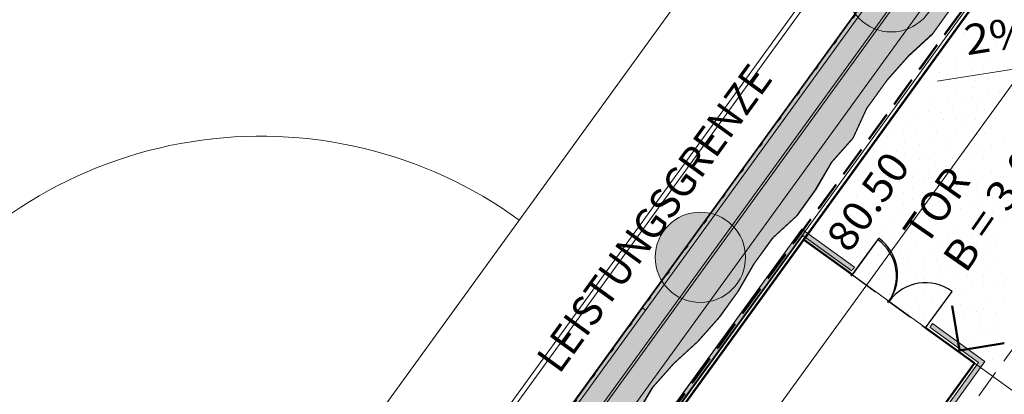
# Model space of a CAD drawing. Units: millimetres. Extents: x -1957 to -112, y 1155 to 2771.
# Drawn here: x -1204 to -1171, y 1926 to 1938 of the extents above; entities that cross this region are included whole.
import ezdxf
from ezdxf.enums import TextEntityAlignment as Align

# ---------------------------------------------------------------- set-up
doc = ezdxf.new("R2010")
doc.units = ezdxf.units.MM
doc.header["$LTSCALE"] = 0.15
for name, pattern in [('AUSGEZOGEN', [0]), ('PUNKT', [6.35, 0, -6.35]), ('VERDECKT', [9.525, 6.35, -3.175])]:
    doc.linetypes.add(name, pattern=pattern)
for name, color, linetype in [('FLURSTUECK', 7, 'Continuous'), ('TB_102_FILL_HÄUSCHEN__MASTEN__BÄUME____', 7, 'Continuous'), ('TB_104_FILL_GRÜN', 7, 'Continuous'), ('TB_108_AUSSENANLAGEN', 7, 'Continuous'), ('TB_109_ZAUN_PACHTGRENZE', 7, 'Continuous'), ('TB_110_FEUERWEHRUMFAHRT', 7, 'Continuous'), ('TB_111_AUFSICHT_WARMBAU_SPIELFELDER', 7, 'Continuous'), ('TB_112_MULDEN_BÄUME', 7, 'Continuous'), ('TB_113_TRAFOHAUS', 7, 'Continuous'), ('TB_115_SANI_ELEKTRO', 7, 'Continuous'), ('TB_117_TXT', 7, 'Continuous'), ('TB_119_MUSTER_BODENKLASSEN', 7, 'Continuous')]:
    doc.layers.add(name, color=color, linetype=linetype)
doc.styles.add('ISOCP3', font='ISOCP3.SHX')

msp = doc.modelspace()

# ---------------------------------------------------------------- hatches: boundary and pattern name
at = {"layer": 'TB_102_FILL_HÄUSCHEN__MASTEN__BÄUME____', "linetype": 'AUSGEZOGEN', "lineweight": 13}
h = msp.add_hatch(color=75, dxfattribs=at)
h.dxf.hatch_style = 2
h.paths.add_polyline_path([(-1173.409, 1938.28), (-1173.365, 1938.345), (-1173.324, 1938.412), (-1173.287, 1938.481), (-1173.253, 1938.552), (-1173.223, 1938.624), (-1173.197, 1938.698), (-1173.175, 1938.774), (-1173.156, 1938.85), (-1173.142, 1938.927), (-1173.132, 1939.005), (-1173.126, 1939.083), (-1173.124, 1939.162), (-1173.126, 1939.24), (-1173.133, 1939.319), (-1173.143, 1939.396), (-1173.157, 1939.474), (-1173.176, 1939.55), (-1173.198, 1939.625), (-1173.225, 1939.699), (-1173.255, 1939.772), (-1173.289, 1939.843), (-1173.326, 1939.912), (-1173.367, 1939.978), (-1173.412, 1940.043), (-1173.46, 1940.105), (-1173.511, 1940.165), (-1173.565, 1940.222), (-1173.622, 1940.276), (-1173.682, 1940.327), (-1173.744, 1940.374), (-1173.809, 1940.419), (-1173.876, 1940.46), (-1173.945, 1940.497), (-1174.016, 1940.531), (-1174.089, 1940.561), (-1174.163, 1940.587), (-1174.238, 1940.609), (-1174.314, 1940.627), (-1174.392, 1940.642), (-1174.47, 1940.652), (-1174.548, 1940.658), (-1174.626, 1940.66), (-1174.705, 1940.657), (-1174.783, 1940.651), (-1174.861, 1940.641), (-1174.938, 1940.626), (-1175.014, 1940.608), (-1175.09, 1940.586), (-1175.164, 1940.559), (-1175.236, 1940.529), (-1175.307, 1940.495), (-1175.376, 1940.458), (-1175.443, 1940.416), (-1175.508, 1940.372), (-1175.57, 1940.324), (-1175.629, 1940.273), (-1175.686, 1940.219), (-1175.74, 1940.162), (-1175.791, 1940.102), (-1175.839, 1940.04), (-1175.883, 1939.975), (-1175.924, 1939.908), (-1175.962, 1939.839), (-1175.995, 1939.768), (-1176.025, 1939.695), (-1176.051, 1939.621), (-1176.074, 1939.546), (-1176.092, 1939.469), (-1176.106, 1939.392), (-1176.116, 1939.314), (-1176.122, 1939.236), (-1176.124, 1939.157), (-1176.122, 1939.079), (-1176.116, 1939.001), (-1176.105, 1938.923), (-1176.091, 1938.846), (-1176.072, 1938.769), (-1176.05, 1938.694), (-1176.024, 1938.62), (-1175.994, 1938.547), (-1175.96, 1938.477), (-1175.922, 1938.408), (-1175.881, 1938.341), (-1175.836, 1938.276), (-1175.788, 1938.214), (-1175.737, 1938.154), (-1175.683, 1938.097), (-1175.626, 1938.043), (-1175.566, 1937.993), (-1175.504, 1937.945), (-1175.439, 1937.9), (-1175.372, 1937.859), (-1175.303, 1937.822), (-1175.232, 1937.788), (-1175.16, 1937.758), (-1175.086, 1937.732), (-1175.01, 1937.71), (-1174.934, 1937.692), (-1174.857, 1937.678), (-1174.779, 1937.668), (-1174.7, 1937.662), (-1174.622, 1937.66), (-1174.543, 1937.662), (-1174.465, 1937.668), (-1174.387, 1937.678), (-1174.31, 1937.693), (-1174.234, 1937.711), (-1174.158, 1937.734), (-1174.084, 1937.76), (-1174.012, 1937.79), (-1173.941, 1937.824), (-1173.872, 1937.862), (-1173.805, 1937.903), (-1173.741, 1937.947), (-1173.678, 1937.995), (-1173.619, 1938.046), (-1173.562, 1938.101), (-1173.508, 1938.158), (-1173.457, 1938.217)])
h = msp.add_hatch(color=75, dxfattribs=at)
h.dxf.hatch_style = 2
h.paths.add_polyline_path([(-1179.749, 1929.301), (-1179.705, 1929.366), (-1179.664, 1929.433), (-1179.626, 1929.502), (-1179.593, 1929.573), (-1179.563, 1929.645), (-1179.536, 1929.719), (-1179.514, 1929.795), (-1179.496, 1929.871), (-1179.482, 1929.948), (-1179.472, 1930.026), (-1179.466, 1930.104), (-1179.464, 1930.183), (-1179.466, 1930.261), (-1179.472, 1930.34), (-1179.483, 1930.418), (-1179.497, 1930.495), (-1179.515, 1930.571), (-1179.538, 1930.646), (-1179.564, 1930.72), (-1179.594, 1930.793), (-1179.628, 1930.864), (-1179.666, 1930.933), (-1179.707, 1931), (-1179.752, 1931.064), (-1179.799, 1931.126), (-1179.851, 1931.186), (-1179.905, 1931.243), (-1179.962, 1931.297), (-1180.022, 1931.348), (-1180.084, 1931.396), (-1180.149, 1931.44), (-1180.216, 1931.481), (-1180.285, 1931.518), (-1180.356, 1931.552), (-1180.428, 1931.582), (-1180.502, 1931.608), (-1180.578, 1931.63), (-1180.654, 1931.648), (-1180.731, 1931.663), (-1180.809, 1931.673), (-1180.887, 1931.679), (-1180.966, 1931.681), (-1181.045, 1931.679), (-1181.123, 1931.672), (-1181.201, 1931.662), (-1181.278, 1931.647), (-1181.354, 1931.629), (-1181.429, 1931.607), (-1181.503, 1931.58), (-1181.576, 1931.55), (-1181.647, 1931.516), (-1181.716, 1931.479), (-1181.783, 1931.437), (-1181.847, 1931.393), (-1181.909, 1931.345), (-1181.969, 1931.294), (-1182.026, 1931.24), (-1182.08, 1931.183), (-1182.131, 1931.123), (-1182.179, 1931.061), (-1182.223, 1930.996), (-1182.264, 1930.929), (-1182.301, 1930.86), (-1182.335, 1930.789), (-1182.365, 1930.716), (-1182.391, 1930.642), (-1182.413, 1930.567), (-1182.431, 1930.49), (-1182.446, 1930.413), (-1182.456, 1930.335), (-1182.462, 1930.257), (-1182.464, 1930.178), (-1182.462, 1930.1), (-1182.455, 1930.022), (-1182.445, 1929.944), (-1182.431, 1929.867), (-1182.412, 1929.79), (-1182.39, 1929.715), (-1182.363, 1929.641), (-1182.333, 1929.569), (-1182.299, 1929.498), (-1182.262, 1929.429), (-1182.221, 1929.362), (-1182.176, 1929.297), (-1182.128, 1929.235), (-1182.077, 1929.175), (-1182.023, 1929.118), (-1181.966, 1929.064), (-1181.906, 1929.014), (-1181.844, 1928.966), (-1181.779, 1928.921), (-1181.712, 1928.881), (-1181.643, 1928.843), (-1181.572, 1928.809), (-1181.499, 1928.78), (-1181.425, 1928.753), (-1181.35, 1928.731), (-1181.273, 1928.713), (-1181.196, 1928.699), (-1181.118, 1928.689), (-1181.04, 1928.683), (-1180.962, 1928.681), (-1180.883, 1928.683), (-1180.805, 1928.689), (-1180.727, 1928.7), (-1180.65, 1928.714), (-1180.573, 1928.732), (-1180.498, 1928.755), (-1180.424, 1928.781), (-1180.352, 1928.811), (-1180.281, 1928.845), (-1180.212, 1928.883), (-1180.145, 1928.924), (-1180.08, 1928.968), (-1180.018, 1929.016), (-1179.958, 1929.067), (-1179.902, 1929.122), (-1179.848, 1929.179), (-1179.797, 1929.238)])
at = {"layer": 'TB_104_FILL_GRÜN', "linetype": 'AUSGEZOGEN', "lineweight": 18}
h = msp.add_hatch(color=73, dxfattribs=at)
h.dxf.hatch_style = 2
h.paths.add_polyline_path([(-1166.602, 1946.969), (-1165.979, 1947.829), (-1165.271, 1948.626), (-1164.82, 1949.61), (-1165.345, 1950.514), (-1166.305, 1950.817), (-1167.1, 1950.082), (-1167.783, 1949.312), (-1167.801, 1949.325), (-1206.656, 1895.678), (-1205.414, 1894.779), (-1205.387, 1894.923), (-1205.344, 1895.101), (-1205.291, 1895.277), (-1205.23, 1895.449), (-1205.16, 1895.619), (-1205.081, 1895.784), (-1204.993, 1895.945), (-1204.897, 1896.101), (-1204.793, 1896.252), (-1204.681, 1896.397), (-1204.562, 1896.536), (-1204.436, 1896.669), (-1204.303, 1896.795), (-1204.163, 1896.914), (-1204.018, 1897.025), (-1203.867, 1897.129), (-1203.71, 1897.224), (-1203.549, 1897.311), (-1203.384, 1897.39), (-1203.214, 1897.46), (-1203.041, 1897.521), (-1202.866, 1897.573), (-1202.687, 1897.615), (-1202.507, 1897.649), (-1202.326, 1897.672), (-1202.143, 1897.686), (-1201.96, 1897.691), (-1201.776, 1897.686), (-1201.746, 1897.684), (-1200.613, 1899.248), (-1200.605, 1899.279), (-1200.583, 1899.355), (-1200.557, 1899.429), (-1200.527, 1899.501), (-1200.493, 1899.572), (-1200.456, 1899.641), (-1200.415, 1899.708), (-1200.371, 1899.773), (-1200.323, 1899.836), (-1200.272, 1899.895), (-1200.218, 1899.952), (-1200.161, 1900.006), (-1200.102, 1900.058), (-1200.039, 1900.105), (-1199.975, 1900.15), (-1199.948, 1900.167), (-1194.667, 1907.459), (-1194.667, 1907.474), (-1194.67, 1907.553), (-1194.668, 1907.631), (-1194.662, 1907.71), (-1194.652, 1907.788), (-1194.637, 1907.865), (-1194.619, 1907.941), (-1194.597, 1908.017), (-1194.571, 1908.091), (-1194.541, 1908.163), (-1194.507, 1908.234), (-1194.47, 1908.303), (-1194.429, 1908.37), (-1194.384, 1908.435), (-1194.337, 1908.497), (-1194.286, 1908.557), (-1194.232, 1908.614), (-1194.175, 1908.668), (-1194.115, 1908.719), (-1194.053, 1908.767), (-1193.988, 1908.812), (-1193.922, 1908.853), (-1193.853, 1908.891), (-1193.782, 1908.925), (-1193.709, 1908.955), (-1193.635, 1908.981), (-1193.56, 1909.003), (-1193.545, 1909.007), (-1191.666, 1911.602), (-1192.002, 1911.9), (-1192.019, 1912.961), (-1191.483, 1913.883), (-1190.688, 1914.618), (-1189.784, 1915.142), (-1189.076, 1915.94), (-1187.831, 1917.659), (-1187.122, 1918.456), (-1185.254, 1921.035), (-1184.484, 1921.918), (-1183.947, 1922.84), (-1183.582, 1923.886), (-1183.132, 1924.87), (-1182.533, 1925.878), (-1181.825, 1926.675), (-1181.03, 1927.41), (-1180.322, 1928.207), (-1179.699, 1929.067), (-1179.162, 1929.989), (-1178.54, 1930.848), (-1177.745, 1931.583), (-1177.123, 1932.443), (-1176.586, 1933.365), (-1175.878, 1934.162), (-1175.427, 1935.146), (-1174.742, 1936.092), (-1174.034, 1936.889), (-1173.239, 1937.624), (-1171.994, 1939.343), (-1171.544, 1940.327), (-1171.007, 1941.249), (-1170.299, 1942.046), (-1168.878, 1943.065), (-1167.944, 1944.355), (-1167.675, 1945.126)])
h = msp.add_hatch(color=73, dxfattribs=at)
h.dxf.hatch_style = 2
h.paths.add_polyline_path([(-1175.89, 1929.811), (-1177.63, 1931.072), (-1187.929, 1916.862), (-1187.808, 1916.774), (-1177.597, 1930.863), (-1175.978, 1929.689)])
h = msp.add_hatch(color=73, dxfattribs=at)
h.dxf.hatch_style = 2
h.paths.add_polyline_path([(-1175.852, 1929.857), (-1177.593, 1931.118), (-1187.887, 1916.904), (-1187.766, 1916.816), (-1177.559, 1930.908), (-1175.94, 1929.735)])
h = msp.add_hatch(color=73, dxfattribs=at)
h.dxf.hatch_style = 2
h.paths.add_polyline_path([(-1173.26, 1927.98), (-1173.348, 1927.858), (-1171.728, 1926.685), (-1181.994, 1912.512), (-1181.872, 1912.424), (-1171.519, 1926.719)])
h.paths.add_polyline_path([(-1181.872, 1912.424), (-1172.594, 1905.704), (-1172.506, 1905.826), (-1181.784, 1912.545)])

# ---------------------------------------------------------------- linework, layer by layer
at = {"layer": 'FLURSTUECK'}
msp.add_lwpolyline([(-1217.817, 1875.139), (-1163.607, 1949.97)], dxfattribs=at)
msp.add_lwpolyline([(-1217.817, 1875.139), (-1163.607, 1949.97)], dxfattribs=at)
at = {"layer": 'TB_108_AUSSENANLAGEN', "color": 40, "linetype": 'AUSGEZOGEN', "lineweight": 13}
for p, q in [((-1202.515, 1896.311), (-1163.637, 1949.954)), ((-1202.515, 1896.311), (-1163.637, 1949.954)), ((-1202.467, 1896.348), (-1163.606, 1950.004)), ((-1169.594, 1946.848), (-1190.274, 1918.314)), ((-1169.561, 1946.896), (-1190.232, 1918.355)), ((-1209.824, 1881.83), (-1166.28, 1941.91)), ((-1177.537, 1930.769), (-1157.933, 1916.57))]:
    msp.add_line(p, q, dxfattribs=at)
at = {"layer": 'TB_109_ZAUN_PACHTGRENZE', "color": 4, "linetype": 'VERDECKT', "lineweight": 50}
for p, q in [((-1163.916, 1949.91), (-1218.194, 1875.018)), ((-1163.885, 1949.96), (-1218.139, 1875.05))]:
    msp.add_line(p, q, dxfattribs=at)
at = {"layer": 'TB_109_ZAUN_PACHTGRENZE', "color": 4, "linetype": 'AUSGEZOGEN', "lineweight": 50}
for p, q in [((-1163.637, 1949.954), (-1202.515, 1896.311)), ((-1163.606, 1950.004), (-1202.467, 1896.348)), ((-1177.537, 1930.769), (-1175.917, 1929.596)), ((-1172.603, 1928.572), (-1172.366, 1927.091)), ((-1173.488, 1927.836), (-1171.868, 1926.663)), ((-1172.366, 1927.091), (-1170.885, 1927.328)), ((-1171.868, 1926.663), (-1182.133, 1912.49))]:
    msp.add_line(p, q, dxfattribs=at)
at = {"layer": 'TB_109_ZAUN_PACHTGRENZE', "color": 4, "linetype": 'PUNKT', "lineweight": 50}
for p, q in [((-1167.833, 1949.277), (-1206.705, 1895.642)), ((-1167.801, 1949.325), (-1206.656, 1895.678))]:
    msp.add_line(p, q, dxfattribs=at)
at = {"layer": 'TB_109_ZAUN_PACHTGRENZE', "color": 7, "linetype": 'AUSGEZOGEN', "lineweight": 25}
for p, q in [((-1175.955, 1929.55), (-1175.075, 1930.764)), ((-1175.917, 1929.596), (-1175.038, 1930.81)), ((-1175.917, 1929.596), (-1175.917, 1929.596)), ((-1173.488, 1927.836), (-1172.608, 1929.051))]:
    msp.add_line(p, q, dxfattribs=at)
at = {"layer": 'TB_109_ZAUN_PACHTGRENZE', "color": 7, "linetype": 'VERDECKT', "lineweight": 25}
msp.add_line((-1175.917, 1929.596), (-1173.488, 1927.836), dxfattribs=at)
at = {"layer": 'TB_109_ZAUN_PACHTGRENZE', "color": 7, "linetype": 'AUSGEZOGEN', "lineweight": 25}
for centre, start, end in [((-1175.955, 1929.55), 324.0673, 54.0673), ((-1175.917, 1929.596), 324.0854, 54.0854), ((-1173.488, 1927.836), 54.0854, 144.0846)]:
    msp.add_arc(centre, 1.5, start, end, dxfattribs=at)
at = {"layer": 'TB_110_FEUERWEHRUMFAHRT', "color": 40, "linetype": 'VERDECKT', "lineweight": 13}
msp.add_line((-1175.078, 1920.952), (-1165.381, 1934.341), dxfattribs=at)
at = {"layer": 'TB_111_AUFSICHT_WARMBAU_SPIELFELDER', "color": 40, "linetype": 'AUSGEZOGEN', "lineweight": 13}
for p, q in [((-1212.028, 1891.159), (-1175.832, 1941.102)), ((-1211.993, 1890.936), (-1175.609, 1941.138)), ((-1171.727, 1941.041), (-1196.563, 1906.772)), ((-1174.101, 1940.662), (-1211.072, 1889.651)), ((-1173.891, 1940.696), (-1211.038, 1889.441)), ((-1172.956, 1940.845), (-1210.889, 1888.506)), ((-1172.844, 1940.863), (-1197.211, 1907.242)), ((-1180.497, 1940.357), (-1212.773, 1895.824)), ((-1170.755, 1940.337), (-1194.418, 1907.687)), ((-1182.883, 1928.502), (-1202.249, 1901.782)), ((-1182.782, 1928.429), (-1182.903, 1928.517))]:
    msp.add_line(p, q, dxfattribs=at)
msp.add_arc((-1195.561, 1919.572), 14.63, 54.0669, 144.0673, dxfattribs=at)
at = {"layer": 'TB_112_MULDEN_BÄUME', "color": 220, "linetype": 'AUSGEZOGEN', "lineweight": 18}
for p, q in [((-1173.275, 1937.577), (-1172.652, 1938.437)), ((-1173.239, 1937.624), (-1172.617, 1938.483)), ((-1174.07, 1936.842), (-1173.275, 1937.577)), ((-1174.034, 1936.889), (-1173.239, 1937.624)), ((-1174.778, 1936.045), (-1174.07, 1936.842)), ((-1174.742, 1936.092), (-1174.034, 1936.889)), ((-1175.464, 1935.1), (-1174.778, 1936.045)), ((-1175.427, 1935.146), (-1174.742, 1936.092)), ((-1175.914, 1934.116), (-1175.464, 1935.1)), ((-1175.878, 1934.162), (-1175.427, 1935.146)), ((-1176.623, 1933.319), (-1175.914, 1934.116)), ((-1176.586, 1933.365), (-1175.878, 1934.162)), ((-1177.16, 1932.397), (-1176.623, 1933.319)), ((-1177.123, 1932.443), (-1176.586, 1933.365)), ((-1177.783, 1931.538), (-1177.16, 1932.397)), ((-1177.745, 1931.583), (-1177.123, 1932.443)), ((-1178.578, 1930.803), (-1177.783, 1931.538)), ((-1178.54, 1930.848), (-1177.745, 1931.583)), ((-1187.929, 1916.862), (-1177.631, 1931.073)), ((-1187.887, 1916.904), (-1177.593, 1931.118)), ((-1177.597, 1930.863), (-1187.808, 1916.774)), ((-1177.559, 1930.908), (-1187.766, 1916.816)), ((-1179.162, 1929.989), (-1178.54, 1930.848)), ((-1175.852, 1929.857), (-1177.593, 1931.118)), ((-1177.559, 1930.908), (-1175.94, 1929.735)), ((-1179.2, 1929.944), (-1178.578, 1930.803)), ((-1179.737, 1929.022), (-1179.2, 1929.944)), ((-1179.699, 1929.067), (-1179.162, 1929.989)), ((-1175.918, 1929.766), (-1175.852, 1929.857)), ((-1180.36, 1928.163), (-1179.737, 1929.022)), ((-1180.322, 1928.207), (-1179.699, 1929.067)), ((-1181.03, 1927.41), (-1180.322, 1928.207)), ((-1181.069, 1927.366), (-1180.36, 1928.163)), ((-1173.326, 1927.889), (-1173.26, 1927.98)), ((-1171.519, 1926.718), (-1173.26, 1927.98)), ((-1173.348, 1927.858), (-1171.728, 1926.685)), ((-1181.863, 1926.631), (-1181.069, 1927.366)), ((-1181.825, 1926.675), (-1181.03, 1927.41)), ((-1182.572, 1925.834), (-1181.863, 1926.631)), ((-1182.533, 1925.878), (-1181.825, 1926.675)), ((-1171.728, 1926.685), (-1181.994, 1912.512)), ((-1181.784, 1912.545), (-1171.519, 1926.718)), ((-1183.171, 1924.827), (-1182.572, 1925.834)), ((-1183.132, 1924.87), (-1182.533, 1925.878))]:
    msp.add_line(p, q, dxfattribs=at)
for centre in [(-1174.624, 1939.16), (-1180.964, 1930.181)]:
    msp.add_circle(centre, 1.5, dxfattribs=at)
at = {"layer": 'TB_113_TRAFOHAUS', "color": 40, "linetype": 'AUSGEZOGEN', "lineweight": 13}
for p, q in [((-1190.274, 1918.314), (-1180.004, 1932.484)), ((-1182.133, 1912.49), (-1171.868, 1926.663))]:
    msp.add_line(p, q, dxfattribs=at)
at = {"layer": 'TB_115_SANI_ELEKTRO', "color": 51, "linetype": 'AUSGEZOGEN', "lineweight": 9}
msp.add_line((-1173.109, 1936.025), (-1168.87, 1936.702), dxfattribs=at)
at = {"layer": 'TB_119_MUSTER_BODENKLASSEN', "color": 7, "linetype": 'AUSGEZOGEN', "lineweight": 25}
for p, q in [((-1171.454, 1937.816), (-1171.454, 1937.816)), ((-1170.975, 1937.854), (-1170.975, 1937.854)), ((-1172.527, 1937.649), (-1172.527, 1937.649)), ((-1172.231, 1937.634), (-1172.231, 1937.634)), ((-1171.623, 1937.446), (-1171.623, 1937.446)), ((-1171.25, 1937.402), (-1171.25, 1937.402)), ((-1172.705, 1937.24), (-1172.705, 1937.24)), ((-1172.253, 1937.051), (-1172.253, 1937.051)), ((-1171.965, 1937.208), (-1171.965, 1937.208)), ((-1171.559, 1937.059), (-1171.559, 1937.059)), ((-1171.132, 1937.172), (-1171.132, 1937.172)), ((-1173.147, 1936.757), (-1173.147, 1936.757)), ((-1172.918, 1936.854), (-1172.918, 1936.854)), ((-1172.465, 1936.722), (-1172.465, 1936.722)), ((-1172.036, 1936.716), (-1172.036, 1936.716)), ((-1171.368, 1936.754), (-1171.368, 1936.754)), ((-1173.008, 1936.612), (-1173.008, 1936.612)), ((-1172.446, 1936.427), (-1172.446, 1936.427)), ((-1171.574, 1936.5), (-1171.574, 1936.5)), ((-1170.913, 1936.543), (-1170.913, 1936.543)), ((-1173.043, 1936.318), (-1173.043, 1936.318)), ((-1172.686, 1936.116), (-1172.686, 1936.116)), ((-1172.432, 1936.047), (-1172.432, 1936.047)), ((-1171.939, 1936.349), (-1171.939, 1936.349)), ((-1171.863, 1936.06), (-1171.863, 1936.06)), ((-1171.441, 1936.096), (-1171.441, 1936.096)), ((-1171.019, 1936.172), (-1171.019, 1936.172)), ((-1173.346, 1935.89), (-1173.346, 1935.89)), ((-1172.983, 1936.001), (-1172.983, 1936.001)), ((-1171.923, 1935.844), (-1171.923, 1935.844)), ((-1171.402, 1935.756), (-1171.402, 1935.756)), ((-1173.727, 1935.666), (-1173.727, 1935.666)), ((-1172.734, 1935.425), (-1172.734, 1935.425)), ((-1172.479, 1935.655), (-1172.479, 1935.655)), ((-1171.961, 1935.52), (-1171.961, 1935.52)), ((-1171.619, 1935.502), (-1171.619, 1935.502)), ((-1171.033, 1935.641), (-1171.033, 1935.641)), ((-1174.287, 1935.219), (-1174.287, 1935.219)), ((-1173.99, 1935.204), (-1173.99, 1935.204)), ((-1173.214, 1935.387), (-1173.214, 1935.387)), ((-1172.593, 1935.17), (-1172.593, 1935.17)), ((-1172.157, 1935.291), (-1172.157, 1935.291)), ((-1171.786, 1935.179), (-1171.786, 1935.179)), ((-1171.537, 1935.094), (-1171.537, 1935.094)), ((-1171.254, 1935.219), (-1171.254, 1935.219)), ((-1174.464, 1934.811), (-1174.464, 1934.811)), ((-1173.725, 1934.779), (-1173.725, 1934.779)), ((-1173.382, 1935.016), (-1173.382, 1935.016)), ((-1173.01, 1934.972), (-1173.01, 1934.972)), ((-1172.892, 1934.742), (-1172.892, 1934.742)), ((-1172.463, 1934.761), (-1172.463, 1934.761)), ((-1172.154, 1934.901), (-1172.154, 1934.901)), ((-1171.823, 1934.75), (-1171.823, 1934.75)), ((-1171.153, 1934.831), (-1171.153, 1934.831)), ((-1174.678, 1934.424), (-1174.678, 1934.424)), ((-1174.013, 1934.621), (-1174.013, 1934.621)), ((-1173.318, 1934.629), (-1173.318, 1934.629)), ((-1172.16, 1934.546), (-1172.16, 1934.546)), ((-1171.311, 1934.449), (-1171.311, 1934.449)), ((-1174.907, 1934.327), (-1174.907, 1934.327)), ((-1174.768, 1934.182), (-1174.768, 1934.182)), ((-1174.225, 1934.293), (-1174.225, 1934.293)), ((-1173.796, 1934.286), (-1173.796, 1934.286)), ((-1173.128, 1934.324), (-1173.128, 1934.324)), ((-1172.673, 1934.113), (-1172.673, 1934.113)), ((-1172.466, 1934.404), (-1172.466, 1934.404)), ((-1171.912, 1934.351), (-1171.912, 1934.351)), ((-1171.505, 1934.334), (-1171.505, 1934.334)), ((-1170.916, 1934.13), (-1170.916, 1934.13)), ((-1174.803, 1933.889), (-1174.803, 1933.889)), ((-1174.205, 1933.997), (-1174.205, 1933.997)), ((-1173.699, 1933.919), (-1173.699, 1933.919)), ((-1173.334, 1934.07), (-1173.334, 1934.07)), ((-1172.232, 1933.761), (-1172.232, 1933.761)), ((-1171.998, 1933.991), (-1171.998, 1933.991)), ((-1171.642, 1933.859), (-1171.642, 1933.859)), ((-1171.297, 1933.906), (-1171.297, 1933.906)), ((-1175.106, 1933.46), (-1175.106, 1933.46)), ((-1174.743, 1933.572), (-1174.743, 1933.572)), ((-1174.446, 1933.686), (-1174.446, 1933.686)), ((-1174.192, 1933.617), (-1174.192, 1933.617)), ((-1173.623, 1933.631), (-1173.623, 1933.631)), ((-1173.201, 1933.666), (-1173.201, 1933.666)), ((-1172.779, 1933.742), (-1172.779, 1933.742)), ((-1172.586, 1933.446), (-1172.586, 1933.446)), ((-1172.24, 1933.437), (-1172.24, 1933.437)), ((-1171.857, 1933.46), (-1171.857, 1933.46)), ((-1171.561, 1933.445), (-1171.561, 1933.445)), ((-1175.487, 1933.236), (-1175.487, 1933.236)), ((-1174.239, 1933.225), (-1174.239, 1933.225)), ((-1173.683, 1933.415), (-1173.683, 1933.415)), ((-1173.162, 1933.326), (-1173.162, 1933.326)), ((-1172.793, 1933.211), (-1172.793, 1933.211)), ((-1170.953, 1933.256), (-1170.953, 1933.256)), ((-1176.047, 1932.79), (-1176.047, 1932.79)), ((-1174.974, 1932.957), (-1174.974, 1932.957)), ((-1174.494, 1932.995), (-1174.494, 1932.995)), ((-1173.916, 1932.862), (-1173.916, 1932.862)), ((-1173.721, 1933.091), (-1173.721, 1933.091)), ((-1173.379, 1933.072), (-1173.379, 1933.072)), ((-1173.013, 1932.789), (-1173.013, 1932.789)), ((-1172.579, 1932.816), (-1172.579, 1932.816)), ((-1172.035, 1933.051), (-1172.035, 1933.051)), ((-1171.583, 1932.861), (-1171.583, 1932.861)), ((-1171.295, 1933.019), (-1171.295, 1933.019)), ((-1170.889, 1932.869), (-1170.889, 1932.869)), ((-1175.75, 1932.775), (-1175.75, 1932.775)), ((-1175.142, 1932.586), (-1175.142, 1932.586)), ((-1174.77, 1932.543), (-1174.77, 1932.543)), ((-1174.353, 1932.741), (-1174.353, 1932.741)), ((-1173.914, 1932.471), (-1173.914, 1932.471)), ((-1173.546, 1932.749), (-1173.546, 1932.749)), ((-1173.296, 1932.665), (-1173.296, 1932.665)), ((-1172.477, 1932.568), (-1172.477, 1932.568)), ((-1172.248, 1932.665), (-1172.248, 1932.665)), ((-1171.795, 1932.533), (-1171.795, 1932.533)), ((-1171.367, 1932.526), (-1171.367, 1932.526)), ((-1176.224, 1932.381), (-1176.224, 1932.381)), ((-1175.773, 1932.191), (-1175.773, 1932.191)), ((-1175.484, 1932.349), (-1175.484, 1932.349)), ((-1175.078, 1932.199), (-1175.078, 1932.199)), ((-1174.651, 1932.312), (-1174.651, 1932.312)), ((-1174.223, 1932.332), (-1174.223, 1932.332)), ((-1173.583, 1932.32), (-1173.583, 1932.32)), ((-1172.913, 1932.401), (-1172.913, 1932.401)), ((-1172.373, 1932.129), (-1172.373, 1932.129)), ((-1172.338, 1932.422), (-1172.338, 1932.422)), ((-1171.776, 1932.237), (-1171.776, 1932.237)), ((-1171.269, 1932.159), (-1171.269, 1932.159)), ((-1170.904, 1932.31), (-1170.904, 1932.31)), ((-1176.667, 1931.898), (-1176.667, 1931.898)), ((-1176.437, 1931.995), (-1176.437, 1931.995)), ((-1175.985, 1931.863), (-1175.985, 1931.863)), ((-1175.556, 1931.856), (-1175.556, 1931.856)), ((-1174.887, 1931.894), (-1174.887, 1931.894)), ((-1174.226, 1931.975), (-1174.226, 1931.975)), ((-1173.92, 1932.116), (-1173.92, 1932.116)), ((-1173.672, 1931.921), (-1173.672, 1931.921)), ((-1173.265, 1931.905), (-1173.265, 1931.905)), ((-1173.071, 1932.02), (-1173.071, 1932.02)), ((-1172.314, 1931.812), (-1172.314, 1931.812)), ((-1172.016, 1931.926), (-1172.016, 1931.926)), ((-1171.762, 1931.857), (-1171.762, 1931.857)), ((-1171.193, 1931.871), (-1171.193, 1931.871)), ((-1176.528, 1931.753), (-1176.528, 1931.753)), ((-1175.965, 1931.567), (-1175.965, 1931.567)), ((-1175.459, 1931.49), (-1175.459, 1931.49)), ((-1175.094, 1931.64), (-1175.094, 1931.64)), ((-1174.433, 1931.684), (-1174.433, 1931.684)), ((-1173.758, 1931.562), (-1173.758, 1931.562)), ((-1173.057, 1931.476), (-1173.057, 1931.476)), ((-1172.676, 1931.7), (-1172.676, 1931.7)), ((-1171.253, 1931.655), (-1171.253, 1931.655)), ((-1176.562, 1931.459), (-1176.562, 1931.459)), ((-1176.205, 1931.256), (-1176.205, 1931.256)), ((-1175.952, 1931.187), (-1175.952, 1931.187)), ((-1175.382, 1931.201), (-1175.382, 1931.201)), ((-1174.961, 1931.236), (-1174.961, 1931.236)), ((-1174.539, 1931.312), (-1174.539, 1931.312)), ((-1173.992, 1931.331), (-1173.992, 1931.331)), ((-1173.402, 1931.43), (-1173.402, 1931.43)), ((-1172.544, 1931.197), (-1172.544, 1931.197)), ((-1172.064, 1931.235), (-1172.064, 1931.235)), ((-1171.809, 1931.465), (-1171.809, 1931.465)), ((-1171.291, 1931.331), (-1171.291, 1931.331)), ((-1170.949, 1931.313), (-1170.949, 1931.313)), ((-1176.865, 1931.03), (-1176.865, 1931.03)), ((-1176.503, 1931.142), (-1176.503, 1931.142)), ((-1175.442, 1930.985), (-1175.442, 1930.985)), ((-1174.921, 1930.897), (-1174.921, 1930.897)), ((-1174.345, 1931.017), (-1174.345, 1931.017)), ((-1174, 1931.007), (-1174, 1931.007)), ((-1173.617, 1931.03), (-1173.617, 1931.03)), ((-1173.32, 1931.015), (-1173.32, 1931.015)), ((-1172.712, 1930.827), (-1172.712, 1930.827)), ((-1171.923, 1930.981), (-1171.923, 1930.981)), ((-1171.487, 1931.102), (-1171.487, 1931.102)), ((-1171.116, 1930.989), (-1171.116, 1930.989)), ((-1177.246, 1930.806), (-1177.246, 1930.806)), ((-1176.733, 1930.527), (-1176.733, 1930.527)), ((-1176.254, 1930.565), (-1176.254, 1930.565)), ((-1175.999, 1930.795), (-1175.999, 1930.795)), ((-1175.481, 1930.661), (-1175.481, 1930.661)), ((-1175.138, 1930.643), (-1175.138, 1930.643)), ((-1174.553, 1930.782), (-1174.553, 1930.782)), ((-1173.795, 1930.621), (-1173.795, 1930.621)), ((-1173.055, 1930.589), (-1173.055, 1930.589)), ((-1172.34, 1930.783), (-1172.34, 1930.783)), ((-1172.222, 1930.553), (-1172.222, 1930.553)), ((-1171.793, 1930.572), (-1171.793, 1930.572)), ((-1171.484, 1930.711), (-1171.484, 1930.711)), ((-1171.153, 1930.56), (-1171.153, 1930.56)), ((-1176.112, 1930.311), (-1176.112, 1930.311)), ((-1175.676, 1930.432), (-1175.676, 1930.432)), ((-1175.306, 1930.319), (-1175.306, 1930.319)), ((-1175.056, 1930.235), (-1175.056, 1930.235)), ((-1174.773, 1930.36), (-1174.773, 1930.36)), ((-1174.339, 1930.386), (-1174.339, 1930.386)), ((-1174.008, 1930.235), (-1174.008, 1930.235)), ((-1173.343, 1930.431), (-1173.343, 1930.431)), ((-1172.648, 1930.439), (-1172.648, 1930.439)), ((-1171.796, 1930.215), (-1171.796, 1930.215)), ((-1171.49, 1930.356), (-1171.49, 1930.356)), ((-1176.53, 1930.113), (-1176.53, 1930.113)), ((-1175.982, 1929.902), (-1175.982, 1929.902)), ((-1175.674, 1930.042), (-1175.674, 1930.042)), ((-1175.343, 1929.89), (-1175.343, 1929.89)), ((-1174.672, 1929.972), (-1174.672, 1929.972)), ((-1174.237, 1930.138), (-1174.237, 1930.138)), ((-1174.098, 1929.993), (-1174.098, 1929.993)), ((-1173.555, 1930.103), (-1173.555, 1930.103)), ((-1173.126, 1930.097), (-1173.126, 1930.097)), ((-1172.664, 1929.88), (-1172.664, 1929.88)), ((-1172.458, 1930.135), (-1172.458, 1930.135)), ((-1172.003, 1929.924), (-1172.003, 1929.924)), ((-1171.242, 1930.162), (-1171.242, 1930.162)), ((-1175.679, 1929.686), (-1175.679, 1929.686)), ((-1174.83, 1929.59), (-1174.83, 1929.59)), ((-1174.133, 1929.699), (-1174.133, 1929.699)), ((-1173.536, 1929.808), (-1173.536, 1929.808)), ((-1173.029, 1929.73), (-1173.029, 1929.73)), ((-1172.109, 1929.552), (-1172.109, 1929.552)), ((-1171.562, 1929.571), (-1171.562, 1929.571)), ((-1171.328, 1929.802), (-1171.328, 1929.802)), ((-1170.972, 1929.67), (-1170.972, 1929.67)), ((-1175.431, 1929.492), (-1175.431, 1929.492)), ((-1175.025, 1929.475), (-1175.025, 1929.475)), ((-1174.436, 1929.271), (-1174.436, 1929.271)), ((-1174.073, 1929.382), (-1174.073, 1929.382)), ((-1173.776, 1929.496), (-1173.776, 1929.496)), ((-1173.522, 1929.428), (-1173.522, 1929.428)), ((-1173.013, 1929.225), (-1173.013, 1929.225)), ((-1172.953, 1929.441), (-1172.953, 1929.441)), ((-1172.531, 1929.476), (-1172.531, 1929.476)), ((-1171.916, 1929.257), (-1171.916, 1929.257)), ((-1171.57, 1929.248), (-1171.57, 1929.248)), ((-1171.187, 1929.27), (-1171.187, 1929.27)), ((-1170.891, 1929.255), (-1170.891, 1929.255)), ((-1174.817, 1929.046), (-1174.817, 1929.046)), ((-1173.569, 1929.035), (-1173.569, 1929.035)), ((-1173.051, 1928.901), (-1173.051, 1928.901)), ((-1172.709, 1928.883), (-1172.709, 1928.883)), ((-1172.492, 1929.137), (-1172.492, 1929.137)), ((-1172.123, 1929.022), (-1172.123, 1929.022)), ((-1171.365, 1928.862), (-1171.365, 1928.862)), ((-1174.304, 1928.768), (-1174.304, 1928.768)), ((-1173.824, 1928.806), (-1173.824, 1928.806)), ((-1173.683, 1928.551), (-1173.683, 1928.551)), ((-1173.247, 1928.672), (-1173.247, 1928.672)), ((-1172.876, 1928.56), (-1172.876, 1928.56)), ((-1172.343, 1928.6), (-1172.343, 1928.6)), ((-1171.909, 1928.626), (-1171.909, 1928.626)), ((-1170.913, 1928.672), (-1170.913, 1928.672)), ((-1174.1, 1928.353), (-1174.1, 1928.353)), ((-1173.244, 1928.282), (-1173.244, 1928.282)), ((-1172.626, 1928.475), (-1172.626, 1928.475)), ((-1172.243, 1928.212), (-1172.243, 1928.212)), ((-1171.807, 1928.378), (-1171.807, 1928.378)), ((-1171.668, 1928.233), (-1171.668, 1928.233)), ((-1171.578, 1928.475), (-1171.578, 1928.475)), ((-1171.125, 1928.344), (-1171.125, 1928.344)), ((-1173.553, 1928.142), (-1173.553, 1928.142)), ((-1173.25, 1927.926), (-1173.25, 1927.926)), ((-1172.913, 1928.131), (-1172.913, 1928.131)), ((-1171.703, 1927.94), (-1171.703, 1927.94)), ((-1171.106, 1928.048), (-1171.106, 1928.048)), ((-1173.002, 1927.732), (-1173.002, 1927.732)), ((-1172.595, 1927.715), (-1172.595, 1927.715)), ((-1172.401, 1927.83), (-1172.401, 1927.83)), ((-1171.644, 1927.623), (-1171.644, 1927.623)), ((-1171.346, 1927.737), (-1171.346, 1927.737)), ((-1171.092, 1927.668), (-1171.092, 1927.668)), ((-1172.387, 1927.287), (-1172.387, 1927.287)), ((-1172.006, 1927.511), (-1172.006, 1927.511)), ((-1171.139, 1927.276), (-1171.139, 1927.276)), ((-1171.874, 1927.008), (-1171.874, 1927.008)), ((-1171.395, 1927.046), (-1171.395, 1927.046)), ((-1171.67, 1926.594), (-1171.67, 1926.594)), ((-1171.253, 1926.791), (-1171.253, 1926.791)), ((-1171.123, 1926.382), (-1171.123, 1926.382))]:
    msp.add_line(p, q, dxfattribs=at)

# ---------------------------------------------------------------- texts
at = {"layer": 'TB_115_SANI_ELEKTRO', "color": 7, "linetype": 'AUSGEZOGEN', "lineweight": 25, "style": 'ISOCP3', "width": 1.105105}
msp.add_text('2%%%', height=1, rotation=9.0859, dxfattribs=at).set_placement((-1172.114, 1936.885))
at = {"layer": 'TB_117_TXT', "color": 7, "linetype": 'AUSGEZOGEN', "lineweight": 25, "style": 'ISOCP3'}
for s, rotation, width, p, p2 in [('LEISTUNGSGRENZE', 54.0842, 1.108414, (-1185.649, 1926.273), (-1178.53, 1936.102)), ('B = 3.00m', 55.2321, 1.217897, (-1172.157, 1929.612), (-1168.347, 1935.101)), ('80.50', 54.7321, 1.212754, (-1176.025, 1930.284), (-1173.959, 1933.205)), ('TOR', 55.2321, 1.178957, (-1173.472, 1930.525), (-1171.959, 1932.704))]:
    msp.add_text(s, height=1, rotation=rotation, dxfattribs=dict(at, width=width)).set_placement(p, p2, align=Align.FIT)

doc.saveas('drawing.dxf')
